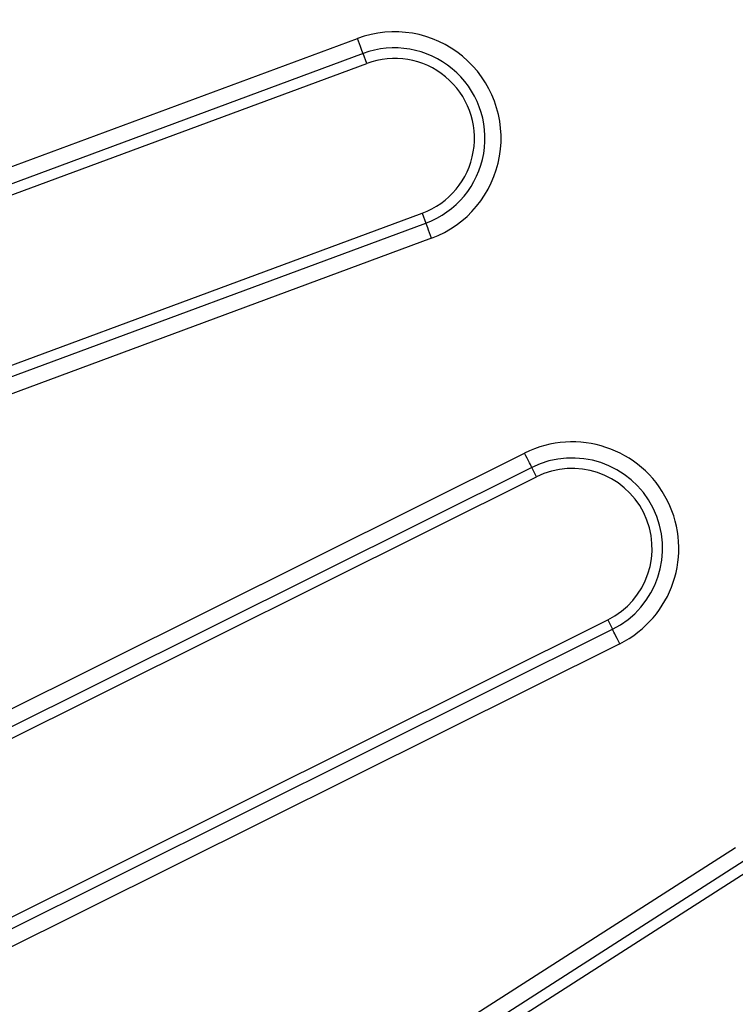
# Model space of a CAD drawing. Units: millimetres. Extents: x -20 to 1131, y -32 to 370.
# Drawn here: x 45 to 54, y 165 to 178 of the extents above; entities that cross this region are included whole.
import ezdxf

# ---------------------------------------------------------------- set-up
doc = ezdxf.new("R2010")
doc.units = ezdxf.units.MM
doc.linetypes.add('CENTERX2', pattern=[20.32, 12.7, -2.54, 2.54, -2.54])
doc.layers.add('FORMAT', color=7, linetype='Continuous')
doc.styles.add('SLDTEXTSTYLE1', font='TXT', dxfattribs={"width": 0.7})
doc.dimstyles.new('SLDDIMSTYLE0', dxfattribs={"dimtxt": 3.393075, "dimasz": 5, "dimexe": 0, "dimexo": 0.0625, "dimgap": 0.848269, "dimtad": 0, "dimtih": 1, "dimtoh": 1, "dimdec": 4, "dimlfac": 7, "dimrnd": 1e-09, "dimzin": 12, "dimdsep": 46, "dimtxsty": 'SLDTEXTSTYLE1', "dimsah": 1, "dimcen": 0, "dimadec": 0, "dimazin": 3, "dimtfac": 1, "dimtdec": 4, "dimtmove": 0, "dimatfit": 3, "dimfxl": 0, "dimfrac": 2, "dimtolj": 1, "dimtzin": 12, "dimarcsym": 0})

# ---------------------------------------------------------------- blocks, each defined once
blk = doc.blocks.new('_D')
at = {"layer": 'FORMAT'}
for p, q in [((142.154, 254.411), (147.852, 262.628)), ((142.154, 254.411), (60.906, 137.255)), ((60.906, 137.255), (54.483, 127.994)), ((54.483, 127.994), (36.178, 127.994))]:
    blk.add_line(p, q, dxfattribs=at)
for points in [[(142.154, 254.411), (145.365, 258.268), (144.641, 258.77)], [(60.906, 137.255), (57.695, 133.397), (58.418, 132.896)]]:
    blk.add_solid(points, dxfattribs=at)
at = {"layer": 'FORMAT', "attachment_point": 1, "style": 'SLDTEXTSTYLE1'}
for s, insert, char_height in [('%%p', (47.616, 132.368), 3.3931), ('%%c', (36.178, 132.368), 3.3931), ('998', (41.098, 132.368), 3.3931), ('2', (50.723, 132.368), 3.393)]:
    blk.add_mtext(s, dxfattribs=dict(at, insert=insert, char_height=char_height))

msp = doc.modelspace()

# ---------------------------------------------------------------- linework, layer by layer
at = {"color": 7, "linetype": 'Continuous', "lineweight": 25}
for p, q in [((39.688027, 174.420354), (49.466765, 178.044087)), ((49.540943, 177.84392), (39.762205, 174.220187)), ((49.589282, 177.713473), (49.540943, 177.84392)), ((39.810544, 174.089738), (49.589282, 177.713473)), ((40.545857, 172.105489), (50.324591, 175.729221)), ((50.324591, 175.729221), (50.37293, 175.598774)), ((40.594196, 171.975042), (50.37293, 175.598774)), ((50.447108, 175.398605), (40.668374, 171.774872)), ((42.346015, 167.901162), (51.678902, 172.554367)), ((51.77415, 172.363326), (42.441264, 167.710119)), ((51.836224, 172.238826), (51.77415, 172.363326)), ((42.503338, 167.58562), (51.836224, 172.238826)), ((43.447543, 165.691837), (52.78043, 170.345044)), ((52.78043, 170.345044), (52.842504, 170.220545)), ((43.509617, 165.567338), (52.842504, 170.220545)), ((52.937752, 170.029502), (43.604865, 165.376297)), ((45.688921, 161.705215), (54.467952, 167.334043)), ((54.583172, 167.154337), (45.804141, 161.525509)), ((45.87923, 161.408399), (54.658262, 167.037227))]:
    msp.add_line(p, q, dxfattribs=at)
at = {"color": 7, "linetype": 'Continuous', "lineweight": 25, "flags": 128}
for points in [[(49.540943, 177.84392), (49.538474, 177.85058), (49.533544, 177.863876), (49.526327, 177.883352), (49.517067, 177.908339), (49.506083, 177.937982), (49.493753, 177.971263), (49.480491, 178.00704), (49.466765, 178.044087)], [(50.447108, 175.398605), (50.433378, 175.435653), (50.42012, 175.471431), (50.407786, 175.504712), (50.396802, 175.534355), (50.387542, 175.559342), (50.380325, 175.578817), (50.3754, 175.592114), (50.37293, 175.598774)], [(51.77415, 172.363326), (51.770983, 172.369682), (51.764656, 172.382371), (51.755388, 172.40096), (51.743496, 172.424808), (51.729391, 172.453099), (51.713558, 172.484862), (51.696532, 172.519009), (51.678902, 172.554367)], [(52.937752, 170.029502), (52.920122, 170.064862), (52.903101, 170.099007), (52.887263, 170.13077), (52.873158, 170.159061), (52.861267, 170.182909), (52.851998, 170.201497), (52.845672, 170.214187), (52.842504, 170.220545)]]:
    msp.add_lwpolyline(points, dxfattribs=at)
at = {"color": 7, "linetype": 'Continuous', "lineweight": 25}
for centre, radius, start, end in [((101.529717, 195.832814), 71.142857, 180.34592567, 269.65407433), ((101.529717, 195.832814), 71.003741, 180.45954207, 269.54045793), ((101.529717, 195.832814), 70.790271, 180.45954207, 269.54045793), ((101.529717, 195.832814), 49.768601, 188, 220), ((101.529717, 195.832814), 49.629485, 188, 220), ((101.529717, 195.832814), 49.982071, 188, 220), ((49.956936, 176.721347), 1.410642, 290.3333333, 110.3333333), ((49.956936, 176.721347), 1.197172, 290.3333333, 110.3333333), ((49.956936, 176.721347), 1.058056, 290.3333333, 110.3333333), ((52.308328, 171.291935), 1.410642, 296.5, 116.5), ((52.308328, 171.291935), 1.197172, 296.5, 116.5), ((52.308328, 171.291935), 1.058056, 296.5, 116.5)]:
    msp.add_arc(centre, radius, start, end, dxfattribs=at)
at = {"layer": 'FORMAT', "linetype": 'CENTERX2'}
msp.add_circle((101.529717, 195.832814), 71.285714, dxfattribs=at)

# ---------------------------------------------------------------- dimensions: what is measured, and where the dimension line sits
at = {"layer": 'FORMAT'}
dim = msp.add_diameter_dim_2p(p1=(60.905772, 137.255105), p2=(142.153663, 254.410524), text='<>%%p2', dimstyle='SLDDIMSTYLE0', dxfattribs=at)
dim.commit()
dim.dimension.update_dxf_attribs({"geometry": '_D', "text_midpoint": (44.537026, 130.77007), "dimtype": 163})

doc.saveas('drawing.dxf')
